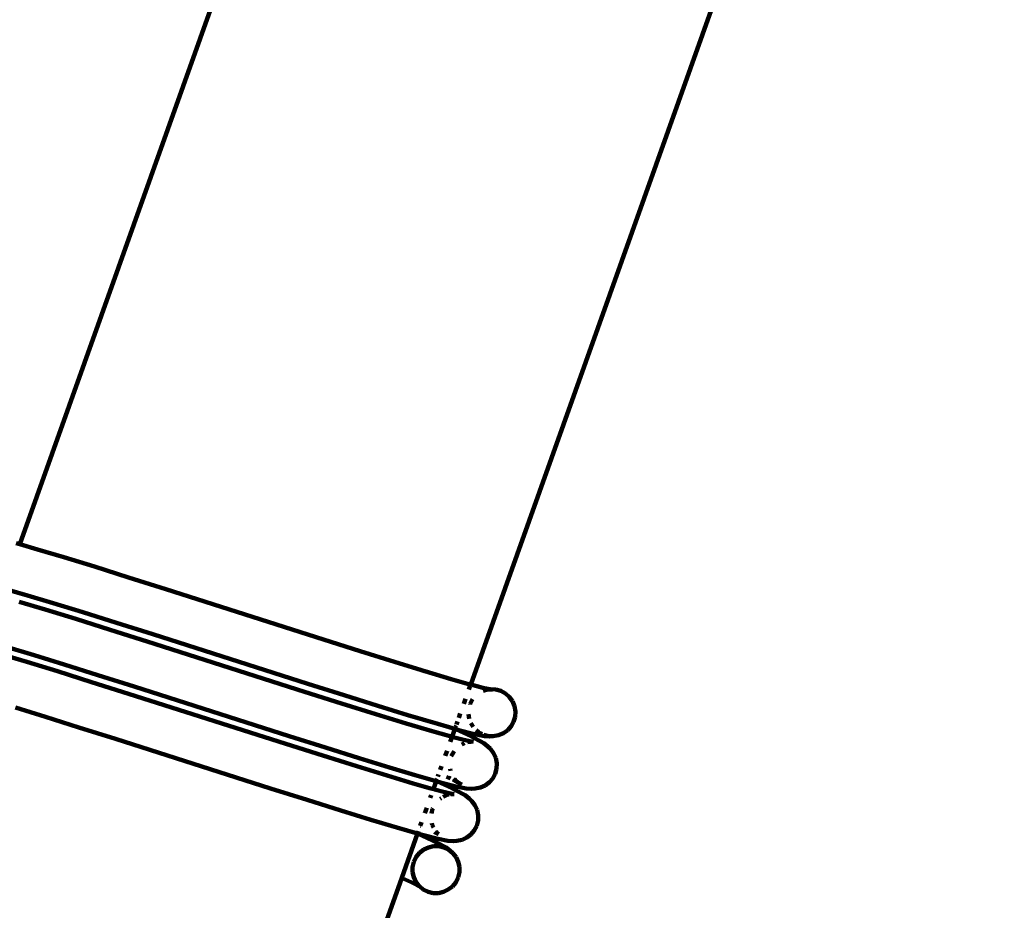
# Model space of a CAD drawing. Units: millimetres. Extents: x -8436 to 10184, y -6429 to 4822.
# Drawn here: x 7475 to 7809, y 164 to 466 of the extents above; entities that cross this region are included whole.
import ezdxf
from ezdxf.lldxf.tags import DXFTag

# ---------------------------------------------------------------- set-up
doc = ezdxf.new("R2010")
doc.units = ezdxf.units.MM
doc.header["$MEASUREMENT"] = 0
doc.layers.add('layer 1', color=7, linetype='Continuous')
tags = doc.linetypes.add('New Line1', pattern=[1.5, 1, -0.5]).pattern_tags.tags
tags[6:7] = [DXFTag(74, 4), DXFTag(75, 0), DXFTag(340, '0'), DXFTag(46, 1.0), DXFTag(50, 0.0), DXFTag(44, 0.0), DXFTag(45, 0.0)]
tags[4:5] = [DXFTag(74, 4), DXFTag(75, 0), DXFTag(340, '0'), DXFTag(46, 1.0), DXFTag(50, 0.0), DXFTag(44, 0.0), DXFTag(45, 0.0)]

msp = doc.modelspace()

# ---------------------------------------------------------------- linework, layer by layer
at = {"layer": 'layer 1', "color": 250, "linetype": 'New Line1', "lineweight": 100}
msp.add_open_spline([(2326.3733, -1787.8385), (2326.3733, -1787.8385), (2044.0929, -1827.6256), (2044.0929, -1827.6256), (2044.0929, -1827.6256), (2044.0929, -1827.6256), (2044.0927, -1827.6256), (2044.0925, -1827.6256), (2044.0925, -1827.6256), (1643.2733, -1884.1207), (1318.0746, -2072.4092), (1069.5257, -2391.8953), (1069.5257, -2391.8953), (1069.5257, -2391.8953), (1069.5257, -2391.8953), (1069.5257, -2391.8953), (1069.5257, -2391.8953), (1069.5255, -2391.8953), (815.801, -2479.4184), (815.801, -2479.4184), (815.801, -2479.4184), (815.801, -2479.4184), (815.801, -2479.4184), (815.801, -2479.4184), (815.801, -2479.4184), (815.8011, -2479.419), (1222.3084, -4121.9869), (1222.3084, -4121.9869), (1222.3084, -4121.9869), (1222.3084, -4121.9869), (1222.3085, -4121.9873), (1222.3086, -4121.9877), (1222.3086, -4121.9877), (1421.7251, -4919.39), (938.4576, -5732.3366), (142.6766, -5938.1299), (142.6766, -5938.1299), (142.6766, -5938.1299), (142.6766, -5938.1299), (142.6766, -5938.1299), (142.6766, -5938.1299), (142.6758, -5938.1301), (-1352.972, -6324.9128), (-1352.972, -6324.9128), (-1352.972, -6324.9128), (-1352.972, -6324.9128), (-1352.9722, -6324.9128), (-1352.9724, -6324.9129), (-1352.9724, -6324.9129), (-1754.7732, -6428.8206), (-2137.7821, -6374.2696), (-2494.5953, -6162.3138), (-2494.5953, -6162.3138), (-2494.5953, -6162.3138), (-2494.5955, -6162.3137), (-2494.5957, -6162.3136), (-2494.5957, -6162.3136), (-2851.4086, -5950.3579), (-3082.524, -5640.1042), (-3183.474, -5237.5499), (-3183.474, -5237.5499), (-3183.474, -5237.5499), (-3183.474, -5237.5499), (-3183.474, -5237.5499), (-3183.474, -5237.5499), (-3183.4742, -5237.5493), (-3564.9673, -3697.9932), (-3564.9673, -3697.9932), (-3564.9673, -3697.9932), (-3564.9673, -3697.9932), (-3564.9673, -3697.9932), (-3564.9673, -3697.9932), (-3564.9673, -3697.9932), (-3564.9673, -3697.9932), (-3579.0425, -3708.0195), (-3579.0425, -3708.0195), (-3579.0425, -3708.0195), (-3579.0425, -3708.0195), (-3579.0426, -3708.0195), (-3579.0427, -3708.0196), (-3579.0427, -3708.0196), (-3775.535, -3847.9888), (-3999.9183, -3890.8962), (-4234.19, -3833.2991), (-4234.19, -3833.2991), (-4234.19, -3833.2991), (-4234.19, -3833.2991), (-4234.19, -3833.2991), (-4234.19, -3833.2991), (-4234.1903, -3833.299), (-4704.6363, -3717.6371), (-4704.6363, -3717.6371), (-4704.6363, -3717.6371), (-4704.6363, -3717.6371), (-4704.6366, -3717.637), (-4704.6369, -3717.6369), (-4704.6369, -3717.6369), (-5284.2109, -3575.1451), (-5702.4749, -3137.1353), (-5818.0993, -2551.6088), (-5818.0993, -2551.6088), (-5818.0993, -2551.6088), (-5818.0993, -2551.6088), (-5818.0993, -2551.6088), (-5818.0993, -2551.6088), (-5818.0994, -2551.6086), (-5902.4723, -2124.341), (-5902.4723, -2124.341), (-5902.4723, -2124.341), (-5902.4723, -2124.341), (-5902.4723, -2124.341), (-5902.4723, -2124.341), (-5902.4723, -2124.341), (-5902.4725, -2124.341), (-6145.9773, -2156.4686), (-6145.9773, -2156.4686), (-6145.9773, -2156.4686), (-6145.9773, -2156.4686), (-6145.9773, -2156.4686), (-6145.9773, -2156.4686), (-6145.9773, -2156.4686), (-6145.9776, -2156.4681), (-6678.5539, -1251.2399), (-6678.5539, -1251.2399), (-6678.5539, -1251.2399), (-6678.5539, -1251.2399), (-6678.554, -1251.2398), (-6678.554, -1251.2397), (-6678.554, -1251.2397), (-6780.3103, -1078.2831), (-6897.1671, -983.7926), (-7030.8706, -928.7804), (-7030.8706, -928.7804), (-7030.8706, -928.7804), (-7030.8708, -928.7803), (-7030.8709, -928.7802), (-7030.8709, -928.7802), (-7341.9485, -800.7853), (-7530.5357, -506.3243), (-7516.6877, -170.2286), (-7516.6877, -170.2286), (-7516.6877, -170.2286), (-7516.6877, -170.2283), (-7516.6877, -170.2281), (-7516.6877, -170.2281), (-7496.4939, 319.9019), (-7704.1283, 765.7883), (-8068.7694, 1056.8717), (-8068.7694, 1056.8717), (-8068.7694, 1056.8717), (-8068.7696, 1056.8718), (-8068.7697, 1056.8719), (-8068.7697, 1056.8719), (-8335.6279, 1269.8979), (-8436.4992, 1609.7776), (-8329.0239, 1933.8803), (-8329.0239, 1933.8803), (-8329.0239, 1933.8803), (-8329.0239, 1933.8803), (-8329.0239, 1933.8803), (-8329.0239, 1933.8803), (-8329.0236, 1933.8812), (-7753.4796, 3669.4931), (-7753.4796, 3669.4931), (-7753.4796, 3669.4931), (-7753.4796, 3669.4931), (-7753.4796, 3669.4933), (-7753.4795, 3669.4935), (-7753.4795, 3669.4935), (-7628.6123, 4046.043), (-7317.1155, 4300.4706), (-6923.2168, 4347.644), (-6923.2168, 4347.644), (-6923.2168, 4347.644), (-6923.2168, 4347.644), (-6923.2168, 4347.644), (-6923.2168, 4347.644), (-6923.2162, 4347.6441), (-5727.9181, 4490.7931), (-5727.9181, 4490.7931), (-5727.9181, 4490.7931), (-5727.9181, 4490.7931), (-5727.918, 4490.7931), (-5727.9179, 4490.7931), (-5727.9179, 4490.7931), (-5501.7666, 4506.7178), (-5305.215, 4477.9717), (-5093.0961, 4397.9488), (-5093.0961, 4397.9488), (-5093.0961, 4397.9488), (-5093.0961, 4397.9488), (-5093.0961, 4397.9488), (-5093.0961, 4397.9488), (-5093.0955, 4397.9486), (-3797.9909, 3880.0169), (-3797.9909, 3880.0169), (-3797.9909, 3880.0169), (-3797.9909, 3880.0169), (-3797.9909, 3880.0169), (-3797.9909, 3880.0169), (-3797.9909, 3880.0169), (-3797.9909, 3880.017), (-3765.7042, 4087.564), (-3765.7042, 4087.564), (-3765.7042, 4087.564), (-3765.7042, 4087.564), (-3765.7042, 4087.5642), (-3765.7042, 4087.5645), (-3765.7042, 4087.5645), (-3698.0311, 4522.582), (-3288.4018, 4822.3406), (-2853.2941, 4755.2477), (-2853.2941, 4755.2477), (-2853.2941, 4755.2477), (-2853.2941, 4755.2477), (-2853.2941, 4755.2477), (-2853.2941, 4755.2477), (-2853.2933, 4755.2476), (-1225.0513, 4504.1753), (-1225.0513, 4504.1753), (-1225.0513, 4504.1753), (-1225.0513, 4504.1753), (-1225.0511, 4504.1753), (-1225.051, 4504.1753), (-1225.051, 4504.1753), (-860.9742, 4448.0351), (-590.2049, 4161.9681), (-554.1179, 3795.36), (-554.1179, 3795.36), (-554.1179, 3795.36), (-554.1179, 3795.3599), (-554.1179, 3795.3597), (-554.1179, 3795.3597), (-523.0298, 3479.4901), (-373.1927, 3214.8065), (64.6646, 3129.3076), (64.6646, 3129.3076), (64.6646, 3129.3076), (64.6662, 3129.3073), (64.6678, 3129.307), (64.6678, 3129.307), (3262.255, 2504.925), (3189.2472, 2161.1797), (6279.876, 3220.6038), (6279.876, 3220.6038), (6279.876, 3220.6038), (6279.876, 3220.6038), (6279.8761, 3220.6039), (6279.8761, 3220.6039), (6382.847, 3255.9008), (6467.5518, 3295.1295), (6561.0723, 3350.8325), (6561.0723, 3350.8325), (6561.0723, 3350.8325), (6561.0723, 3350.8325), (6561.0723, 3350.8325), (6561.0723, 3350.8325), (6561.0728, 3350.8328), (7561.8936, 3946.9449), (7561.8936, 3946.9449), (7561.8936, 3946.9449), (7561.8936, 3946.9449), (7561.8938, 3946.945), (7561.894, 3946.9452), (7561.894, 3946.9452), (7960.9811, 4184.6505), (8401.1862, 4226.8644), (8838.1749, 4069.3351), (8838.1749, 4069.3351), (8838.1749, 4069.3351), (8838.1749, 4069.3351), (8838.1749, 4069.3351), (8838.1749, 4069.3351), (8838.1749, 4069.3351), (8976.7535, 4019.3791), (8976.7535, 4019.3791), (8976.7535, 4019.3791), (8976.7535, 4019.3791), (8976.7536, 4019.3791), (8976.7538, 4019.379), (8976.7538, 4019.379), (9319.6674, 3895.7626), (9576.1138, 3683.0222), (9760.9405, 3368.8407), (9760.9405, 3368.8407), (9760.9405, 3368.8407), (9760.9405, 3368.8407), (9760.9405, 3368.8407), (9760.9405, 3368.8407), (9760.9405, 3368.8406), (9902.1657, 3128.7761), (9902.1657, 3128.7761), (9902.1657, 3128.7761), (9902.1657, 3128.7761), (9902.1658, 3128.7759), (9902.1659, 3128.7757), (9902.1659, 3128.7757), (10160.5438, 2689.5664), (10183.9745, 2194.9078), (9968.2687, 1733.2421), (9968.2687, 1733.2421), (9968.2687, 1733.2421), (9968.2687, 1733.2421), (9968.2687, 1733.2421), (9968.2687, 1733.2421), (9968.2683, 1733.2414), (9299.8721, 302.7024), (9299.8721, 302.7024), (9299.8721, 302.7024), (9299.8721, 302.7024), (9299.8721, 302.7024), (9299.8721, 302.7024), (9299.8721, 302.7024), (9299.8721, 302.7024), (9324.0174, 239.7118), (9324.0174, 239.7118), (9324.0174, 239.7118), (9324.0174, 239.7118), (9324.0174, 239.7118), (9324.0174, 239.7117), (9324.0174, 239.7117), (9367.0623, 127.4155), (9382.9789, 23.282), (9375.4444, -96.7453), (9375.4444, -96.7453), (9375.4444, -96.7453), (9375.4444, -96.7453), (9375.4444, -96.7453), (9375.4444, -96.7453), (9375.4444, -96.7454), (9356.1272, -404.4752), (9356.1272, -404.4752), (9356.1272, -404.4752), (9356.1272, -404.4752), (9356.1272, -404.4754), (9356.1271, -404.4757), (9356.1271, -404.4757), (9322.5072, -940.0498), (9030.0798, -1390.1117), (8568.5674, -1633.0786), (8568.5674, -1633.0786), (8568.5674, -1633.0786), (8568.5672, -1633.0786), (8568.5671, -1633.0787), (8568.5671, -1633.0787), (8359.8827, -1742.9423), (8219.5157, -1921.7546), (8165.467, -2142.8676), (8165.467, -2142.8676), (8156.4028, -2179.9496), (8065.0994, -2726.2217), (8060.9754, -2765.5576), (8060.9754, -2765.5576), (8060.9754, -2765.5576), (8060.9753, -2765.558), (8060.9753, -2765.5584), (8060.9753, -2765.5584), (7977.8772, -3558.1174), (7280.1641, -4154.9541), (6477.4466, -4105.7611), (6477.4466, -4105.7611), (6477.4466, -4105.7611), (6477.4466, -4105.7611), (6477.4466, -4105.7611), (6477.4466, -4105.7611), (6477.4456, -4105.761), (4662.9764, -3994.5649), (4662.9764, -3994.5649), (4662.9764, -3994.5649), (4662.9764, -3994.5649), (4662.9762, -3994.5649), (4662.976, -3994.5648), (4662.976, -3994.5648), (4250.2467, -3969.2715), (3904.0971, -3800.221), (3630.385, -3490.2741), (3630.385, -3490.2741), (3630.385, -3490.2741), (3630.3849, -3490.274), (3630.3848, -3490.2739), (3630.3848, -3490.2739), (3470.4816, -3309.2022), (3361.3539, -3109.5455), (3303.4233, -2892.5336), (3303.4233, -2892.5336), (3303.4233, -2892.5336), (3303.4232, -2892.5335), (3303.4232, -2892.5334), (3303.4232, -2892.5334), (3166.5375, -2379.7512), (3128.4037, -1790.9397), (2326.3733, -1787.8385)], degree=3, knots=[0, 0, 0, 0, 0.01010101, 0.01010101, 0.01010101, 0.01010101, 0.02020202, 0.02020202, 0.02020202, 0.02020202, 0.03030303, 0.03030303, 0.03030303, 0.03030303, 0.04040404, 0.04040404, 0.04040404, 0.04040404, 0.05050505, 0.05050505, 0.05050505, 0.05050505, 0.06060606, 0.06060606, 0.06060606, 0.06060606, 0.07070707, 0.07070707, 0.07070707, 0.07070707, 0.08080808, 0.08080808, 0.08080808, 0.08080808, 0.09090909, 0.09090909, 0.09090909, 0.09090909, 0.1010101, 0.1010101, 0.1010101, 0.1010101, 0.11111111, 0.11111111, 0.11111111, 0.11111111, 0.12121212, 0.12121212, 0.12121212, 0.12121212, 0.13131313, 0.13131313, 0.13131313, 0.13131313, 0.14141414, 0.14141414, 0.14141414, 0.14141414, 0.15151515, 0.15151515, 0.15151515, 0.15151515, 0.16161616, 0.16161616, 0.16161616, 0.16161616, 0.17171717, 0.17171717, 0.17171717, 0.17171717, 0.18181818, 0.18181818, 0.18181818, 0.18181818, 0.19191919, 0.19191919, 0.19191919, 0.19191919, 0.2020202, 0.2020202, 0.2020202, 0.2020202, 0.21212121, 0.21212121, 0.21212121, 0.21212121, 0.22222222, 0.22222222, 0.22222222, 0.22222222, 0.23232323, 0.23232323, 0.23232323, 0.23232323, 0.24242424, 0.24242424, 0.24242424, 0.24242424, 0.25252525, 0.25252525, 0.25252525, 0.25252525, 0.26262626, 0.26262626, 0.26262626, 0.26262626, 0.27272727, 0.27272727, 0.27272727, 0.27272727, 0.28282828, 0.28282828, 0.28282828, 0.28282828, 0.29292929, 0.29292929, 0.29292929, 0.29292929, 0.3030303, 0.3030303, 0.3030303, 0.3030303, 0.31313131, 0.31313131, 0.31313131, 0.31313131, 0.32323232, 0.32323232, 0.32323232, 0.32323232, 0.33333333, 0.33333333, 0.33333333, 0.33333333, 0.34343434, 0.34343434, 0.34343434, 0.34343434, 0.35353535, 0.35353535, 0.35353535, 0.35353535, 0.36363636, 0.36363636, 0.36363636, 0.36363636, 0.37373737, 0.37373737, 0.37373737, 0.37373737, 0.38383838, 0.38383838, 0.38383838, 0.38383838, 0.39393939, 0.39393939, 0.39393939, 0.39393939, 0.4040404, 0.4040404, 0.4040404, 0.4040404, 0.41414141, 0.41414141, 0.41414141, 0.41414141, 0.42424242, 0.42424242, 0.42424242, 0.42424242, 0.43434343, 0.43434343, 0.43434343, 0.43434343, 0.44444444, 0.44444444, 0.44444444, 0.44444444, 0.45454545, 0.45454545, 0.45454545, 0.45454545, 0.46464646, 0.46464646, 0.46464646, 0.46464646, 0.47474747, 0.47474747, 0.47474747, 0.47474747, 0.48484848, 0.48484848, 0.48484848, 0.48484848, 0.49494949, 0.49494949, 0.49494949, 0.49494949, 0.50505051, 0.50505051, 0.50505051, 0.50505051, 0.51515152, 0.51515152, 0.51515152, 0.51515152, 0.52525253, 0.52525253, 0.52525253, 0.52525253, 0.53535354, 0.53535354, 0.53535354, 0.53535354, 0.54545455, 0.54545455, 0.54545455, 0.54545455, 0.55555556, 0.55555556, 0.55555556, 0.55555556, 0.56565657, 0.56565657, 0.56565657, 0.56565657, 0.57575758, 0.57575758, 0.57575758, 0.57575758, 0.58585859, 0.58585859, 0.58585859, 0.58585859, 0.5959596, 0.5959596, 0.5959596, 0.5959596, 0.60606061, 0.60606061, 0.60606061, 0.60606061, 0.61616162, 0.61616162, 0.61616162, 0.61616162, 0.62626263, 0.62626263, 0.62626263, 0.62626263, 0.63636364, 0.63636364, 0.63636364, 0.63636364, 0.64646465, 0.64646465, 0.64646465, 0.64646465, 0.65656566, 0.65656566, 0.65656566, 0.65656566, 0.66666667, 0.66666667, 0.66666667, 0.66666667, 0.67676768, 0.67676768, 0.67676768, 0.67676768, 0.68686869, 0.68686869, 0.68686869, 0.68686869, 0.6969697, 0.6969697, 0.6969697, 0.6969697, 0.70707071, 0.70707071, 0.70707071, 0.70707071, 0.71717172, 0.71717172, 0.71717172, 0.71717172, 0.72727273, 0.72727273, 0.72727273, 0.72727273, 0.73737374, 0.73737374, 0.73737374, 0.73737374, 0.74747475, 0.74747475, 0.74747475, 0.74747475, 0.75757576, 0.75757576, 0.75757576, 0.75757576, 0.76767677, 0.76767677, 0.76767677, 0.76767677, 0.77777778, 0.77777778, 0.77777778, 0.77777778, 0.78787879, 0.78787879, 0.78787879, 0.78787879, 0.7979798, 0.7979798, 0.7979798, 0.7979798, 0.80808081, 0.80808081, 0.80808081, 0.80808081, 0.81818182, 0.81818182, 0.81818182, 0.81818182, 0.82828283, 0.82828283, 0.82828283, 0.82828283, 0.83838384, 0.83838384, 0.83838384, 0.83838384, 0.84848485, 0.84848485, 0.84848485, 0.84848485, 0.85858586, 0.85858586, 0.85858586, 0.85858586, 0.86868687, 0.86868687, 0.86868687, 0.86868687, 0.87878788, 0.87878788, 0.87878788, 0.87878788, 0.88888889, 0.88888889, 0.88888889, 0.88888889, 0.8989899, 0.8989899, 0.8989899, 0.8989899, 0.90909091, 0.90909091, 0.90909091, 0.90909091, 0.91919192, 0.91919192, 0.91919192, 0.91919192, 0.92929293, 0.92929293, 0.92929293, 0.92929293, 0.93939394, 0.93939394, 0.93939394, 0.93939394, 0.94949495, 0.94949495, 0.94949495, 0.94949495, 0.95959596, 0.95959596, 0.95959596, 0.95959596, 0.96969697, 0.96969697, 0.96969697, 0.96969697, 0.97979798, 0.97979798, 0.97979798, 0.97979798, 1, 1, 1, 1], dxfattribs=at)
at = {"layer": 'layer 1', "color": 250, "lineweight": 100}
for points in [[(7691.9705, 894.9351), (7691.9705, 894.9351), (7475.5353, 288.0922), (7475.5353, 288.0922)], [(7840.4714, 835.0148), (7840.4714, 835.0148), (7628.4474, 240.5402), (7628.4474, 240.5402)], [(7475.5353, 288.0922), (7475.5353, 288.0922), (7474.299, 288.4461), (7474.299, 288.4461)], [(7475.5353, 288.0922), (7475.5353, 288.0922), (7475.4589, 287.8779), (7475.4589, 287.8779)], [(7481.4919, 286.3866), (7481.4919, 286.3866), (7475.5353, 288.0922), (7475.5353, 288.0922)], [(7490.3895, 283.7189), (7490.3895, 283.7189), (7481.4919, 286.3866), (7481.4919, 286.3866)], [(7500.7749, 280.5203), (7500.7749, 280.5203), (7490.3895, 283.7189), (7490.3895, 283.7189)], [(7512.3954, 276.8809), (7512.3954, 276.8809), (7500.7749, 280.5203), (7500.7749, 280.5203)], [(7524.9676, 272.9019), (7524.9676, 272.9019), (7512.3954, 276.8809), (7512.3954, 276.8809)], [(7478.059, 270.7826), (7478.059, 270.7826), (7471.0351, 272.7938), (7471.0351, 272.7938)], [(7486.7557, 268.1751), (7486.7557, 268.1751), (7478.059, 270.7826), (7478.059, 270.7826)], [(7578.4602, 255.8409), (7578.4602, 255.8409), (7524.9676, 272.9019), (7524.9676, 272.9019)], [(7484.1192, 265.9701), (7484.1192, 265.9701), (7475.2295, 268.6354), (7475.2295, 268.6354)], [(7496.9161, 265.0458), (7496.9161, 265.0458), (7486.7557, 268.1751), (7486.7557, 268.1751)], [(7494.4956, 262.7742), (7494.4956, 262.7742), (7484.1192, 265.9701), (7484.1192, 265.9701)], [(7508.2955, 261.4819), (7508.2955, 261.4819), (7496.9161, 265.0458), (7496.9161, 265.0458)], [(7506.1058, 259.1381), (7506.1058, 259.1381), (7494.4956, 262.7742), (7494.4956, 262.7742)], [(7520.6184, 257.5818), (7520.6184, 257.5818), (7508.2955, 261.4819), (7508.2955, 261.4819)], [(7518.6669, 255.1626), (7518.6669, 255.1626), (7506.1058, 259.1381), (7506.1058, 259.1381)], [(7573.1726, 240.82), (7573.1726, 240.82), (7520.6184, 257.5818), (7520.6184, 257.5818)], [(7572.112, 238.1167), (7572.112, 238.1167), (7518.6669, 255.1626), (7518.6669, 255.1626)], [(7591.0033, 251.8711), (7591.0033, 251.8711), (7578.4602, 255.8409), (7578.4602, 255.8409)], [(7477.8671, 248.2155), (7477.8671, 248.2155), (7468.9879, 250.8777), (7468.9879, 250.8777)], [(7480.3709, 250.4419), (7480.3709, 250.4419), (7471.6664, 253.0518), (7471.6664, 253.0518)], [(7602.5862, 248.2435), (7602.5862, 248.2435), (7591.0033, 251.8711), (7591.0033, 251.8711)], [(7488.2313, 245.0235), (7488.2313, 245.0235), (7477.8671, 248.2155), (7477.8671, 248.2155)], [(7490.5406, 247.3097), (7490.5406, 247.3097), (7480.3709, 250.4419), (7480.3709, 250.4419)], [(7501.9303, 243.7426), (7501.9303, 243.7426), (7490.5406, 247.3097), (7490.5406, 247.3097)], [(7611.7334, 245.4176), (7611.7334, 245.4176), (7602.5862, 248.2435), (7602.5862, 248.2435)], [(7499.8277, 241.3916), (7499.8277, 241.3916), (7488.2313, 245.0235), (7488.2313, 245.0235)], [(7612.804, 245.0965), (7612.804, 245.0965), (7611.7334, 245.4176), (7611.7334, 245.4176)], [(7612.9285, 245.0582), (7612.9285, 245.0582), (7612.804, 245.0965), (7612.804, 245.0965)], [(7612.9285, 245.0582), (7612.9285, 245.0582), (7621.7808, 242.4041), (7621.7808, 242.4041)], [(7512.374, 237.4208), (7512.374, 237.4208), (7499.8277, 241.3916), (7499.8277, 241.3916)], [(7514.2642, 239.839), (7514.2642, 239.839), (7501.9303, 243.7426), (7501.9303, 243.7426)], [(7585.5246, 236.9106), (7585.5246, 236.9106), (7573.1726, 240.82), (7573.1726, 240.82)], [(7627.4238, 240.8078), (7627.4238, 240.8078), (7621.7808, 242.4041), (7621.7808, 242.4041)], [(7628.4474, 240.5402), (7628.4474, 240.5402), (7627.4238, 240.8078), (7627.4238, 240.8078)], [(7628.4213, 240.4671), (7628.4213, 240.4671), (7628.4474, 240.5402), (7628.4474, 240.5402)], [(7632.5976, 239.4553), (7632.5976, 239.4553), (7628.4474, 240.5402), (7628.4474, 240.5402)], [(7565.7557, 220.3953), (7565.7557, 220.3953), (7512.374, 237.4208), (7512.374, 237.4208)], [(7566.866, 223.0621), (7566.866, 223.0621), (7514.2642, 239.839), (7514.2642, 239.839)], [(7584.6439, 234.1505), (7584.6439, 234.1505), (7572.112, 238.1167), (7572.112, 238.1167)], [(7627.8384, 238.8328), (7627.8384, 238.8328), (7628.2136, 239.8846), (7628.2136, 239.8846)], [(7635.0099, 238.9645), (7635.0099, 238.9645), (7632.5976, 239.4553), (7632.5976, 239.4553)], [(7633.4155, 238.6658), (7633.4155, 238.6658), (7632.6655, 238.348), (7632.6655, 238.348)], [(7634.6194, 238.8728), (7634.6194, 238.8728), (7633.4155, 238.6658), (7633.4155, 238.6658)], [(7635.0099, 238.9645), (7635.0099, 238.9645), (7634.0461, 238.9073), (7634.0461, 238.9073)], [(7634.6194, 238.8728), (7634.6194, 238.8728), (7634.0461, 238.9073), (7634.0461, 238.9073)], [(7635.0099, 238.9645), (7635.0099, 238.9645), (7634.6194, 238.8728), (7634.6194, 238.8728)], [(7635.813, 238.8011), (7635.813, 238.8011), (7634.6194, 238.8728), (7634.6194, 238.8728)], [(7635.0751, 238.9512), (7635.0751, 238.9512), (7635.0099, 238.9645), (7635.0099, 238.9645)], [(7635.2275, 238.9774), (7635.2275, 238.9774), (7635.0751, 238.9512), (7635.0751, 238.9512)], [(7635.813, 238.8011), (7635.813, 238.8011), (7635.0751, 238.9512), (7635.0751, 238.9512)], [(7637.0059, 238.8719), (7637.0059, 238.8719), (7635.2275, 238.9774), (7635.2275, 238.9774)], [(7638.6909, 238.3819), (7638.6909, 238.3819), (7637.0059, 238.8719), (7637.0059, 238.8719)], [(7640.2231, 237.5403), (7640.2231, 237.5403), (7638.6909, 238.3819), (7638.6909, 238.3819)], [(7641.5427, 236.3799), (7641.5427, 236.3799), (7640.2231, 237.5403), (7640.2231, 237.5403)], [(7596.2165, 230.5263), (7596.2165, 230.5263), (7584.6439, 234.1505), (7584.6439, 234.1505)], [(7596.9416, 233.335), (7596.9416, 233.335), (7585.5246, 236.9106), (7585.5246, 236.9106)], [(7626.0927, 233.9383), (7626.0927, 233.9383), (7626.7138, 235.6797), (7626.7138, 235.6797)], [(7628.2875, 234.0363), (7628.2875, 234.0363), (7628.2249, 233.8192), (7628.2249, 233.8192)], [(7629.1124, 235.5498), (7629.1124, 235.5498), (7628.2875, 234.0363), (7628.2875, 234.0363)], [(7642.5902, 234.9333), (7642.5902, 234.9333), (7641.5427, 236.3799), (7641.5427, 236.3799)], [(7643.3059, 233.2333), (7643.3059, 233.2333), (7642.5902, 234.9333), (7642.5902, 234.9333)], [(7484.15, 229.5785), (7484.15, 229.5785), (7473.968, 232.7144), (7473.968, 232.7144)], [(7606.5495, 227.3438), (7606.5495, 227.3438), (7596.2165, 230.5263), (7596.2165, 230.5263)], [(7607.1454, 230.1924), (7607.1454, 230.1924), (7596.9416, 233.335), (7596.9416, 233.335)], [(7624.4199, 229.2482), (7624.4199, 229.2482), (7624.9279, 230.6724), (7624.9279, 230.6724)], [(7643.6172, 231.4146), (7643.6172, 231.4146), (7643.3059, 233.2333), (7643.3059, 233.2333)], [(7643.5128, 229.63), (7643.5128, 229.63), (7643.6172, 231.4146), (7643.6172, 231.4146)], [(7495.5533, 226.0071), (7495.5533, 226.0071), (7484.15, 229.5785), (7484.15, 229.5785)], [(7615.3939, 224.692), (7615.3939, 224.692), (7606.5495, 227.3438), (7606.5495, 227.3438)], [(7617.2548, 227.1603), (7617.2548, 227.1603), (7607.1454, 230.1924), (7607.1454, 230.1924)], [(7623.0804, 225.4923), (7623.0804, 225.4923), (7617.2548, 227.1603), (7617.2548, 227.1603)], [(7623.6168, 226.9962), (7623.6168, 226.9962), (7623.9797, 228.0137), (7623.9797, 228.0137)], [(7627.7137, 230.455), (7627.7137, 230.455), (7627.9798, 228.9003), (7627.9798, 228.9003)], [(7628.5502, 227.4514), (7628.5502, 227.4514), (7628.7226, 227.042), (7628.7226, 227.042)], [(7642.1874, 226.4016), (7642.1874, 226.4016), (7643.0253, 227.939), (7643.0253, 227.939)], [(7643.0253, 227.939), (7643.0253, 227.939), (7643.5128, 229.63), (7643.5128, 229.63)], [(7507.9022, 222.0988), (7507.9022, 222.0988), (7495.5533, 226.0071), (7495.5533, 226.0071)], [(7621.0008, 223.083), (7621.0008, 223.083), (7615.3939, 224.692), (7615.3939, 224.692)], [(7622.117, 222.7912), (7622.117, 222.7912), (7623.0804, 225.4923), (7623.0804, 225.4923)], [(7623.0804, 225.4923), (7623.0804, 225.4923), (7623.5055, 225.3109), (7623.5055, 225.3109)], [(7624.4612, 225.0969), (7624.4612, 225.0969), (7623.0804, 225.4923), (7623.0804, 225.4923)], [(7623.1655, 225.7309), (7623.1655, 225.7309), (7623.2072, 225.8479), (7623.2072, 225.8479)], [(7623.3435, 226.2301), (7623.3435, 226.2301), (7623.4724, 226.5914), (7623.4724, 226.5914)], [(7623.5055, 225.3109), (7623.5055, 225.3109), (7628.4482, 223.047), (7628.4482, 223.047)], [(7629.7846, 223.7054), (7629.7846, 223.7054), (7624.4612, 225.0969), (7624.4612, 225.0969)], [(7628.7226, 227.042), (7628.7226, 227.042), (7629.3426, 226.1858), (7629.3426, 226.1858)], [(7630.314, 225.1171), (7630.314, 225.1171), (7631.0897, 224.435), (7631.0897, 224.435)], [(7631.0897, 224.435), (7631.0897, 224.435), (7632.311, 223.7641), (7632.311, 223.7641)], [(7637.8973, 223.3095), (7637.8973, 223.3095), (7639.5908, 224.027), (7639.5908, 224.027)], [(7639.5908, 224.027), (7639.5908, 224.027), (7641.0317, 225.0777), (7641.0317, 225.0777)], [(7641.0317, 225.0777), (7641.0317, 225.0777), (7642.1874, 226.4016), (7642.1874, 226.4016)], [(7560.5672, 205.3016), (7560.5672, 205.3016), (7507.9022, 222.0988), (7507.9022, 222.0988)], [(7579.2291, 219.1493), (7579.2291, 219.1493), (7566.866, 223.0621), (7566.866, 223.0621)], [(7621.0008, 223.083), (7621.0008, 223.083), (7622.117, 222.7912), (7622.117, 222.7912)], [(7621.5347, 221.1585), (7621.5347, 221.1585), (7621.8986, 222.1787), (7621.8986, 222.1787)], [(7621.9793, 222.405), (7621.9793, 222.405), (7622.117, 222.7912), (7622.117, 222.7912)], [(7622.5371, 222.6467), (7622.5371, 222.6467), (7622.117, 222.7912), (7622.117, 222.7912)], [(7626.1684, 221.7322), (7626.1684, 221.7322), (7622.5371, 222.6467), (7622.5371, 222.6467)], [(7626.3917, 220.6518), (7626.3917, 220.6518), (7625.4105, 220.2166), (7625.4105, 220.2166)], [(7628.6793, 221.2213), (7628.6793, 221.2213), (7626.1684, 221.7322), (7626.1684, 221.7322)], [(7628.2112, 221.1273), (7628.2112, 221.1273), (7627.329, 220.9586), (7627.329, 220.9586)], [(7628.1858, 221.192), (7628.1858, 221.192), (7627.5546, 221.1545), (7627.5546, 221.1545)], [(7628.2112, 221.1273), (7628.2112, 221.1273), (7627.5546, 221.1545), (7627.5546, 221.1545)], [(7628.362, 221.1561), (7628.362, 221.1561), (7628.2112, 221.1273), (7628.2112, 221.1273)], [(7628.5083, 221.1841), (7628.5083, 221.1841), (7628.3584, 221.2022), (7628.3584, 221.2022)], [(7628.5789, 221.112), (7628.5789, 221.112), (7628.362, 221.1561), (7628.362, 221.1561)], [(7629.9316, 222.2614), (7629.9316, 222.2614), (7628.4482, 223.047), (7628.4482, 223.047)], [(7628.6793, 221.2213), (7628.6793, 221.2213), (7628.5083, 221.1841), (7628.5083, 221.1841)], [(7628.7131, 221.2233), (7628.7131, 221.2233), (7628.6793, 221.2213), (7628.6793, 221.2213)], [(7629.3799, 221.0787), (7629.3799, 221.0787), (7628.7131, 221.2233), (7628.7131, 221.2233)], [(7633.0961, 223.0316), (7633.0961, 223.0316), (7629.7846, 223.7054), (7629.7846, 223.7054)], [(7629.9316, 222.2614), (7629.9316, 222.2614), (7631.403, 221.4919), (7631.403, 221.4919)], [(7631.436, 221.4696), (7631.436, 221.4696), (7631.403, 221.4919), (7631.403, 221.4919)], [(7632.9436, 220.6762), (7632.9436, 220.6762), (7631.436, 221.4696), (7631.436, 221.4696)], [(7632.914, 223.5084), (7632.914, 223.5084), (7634.307, 223.1034), (7634.307, 223.1034)], [(7634.2618, 219.5477), (7634.2618, 219.5477), (7632.9436, 220.6762), (7632.9436, 220.6762)], [(7633.0961, 223.0316), (7633.0961, 223.0316), (7634.863, 222.9254), (7634.863, 222.9254)], [(7634.307, 223.1034), (7634.307, 223.1034), (7636.0853, 222.9979), (7636.0853, 222.9979)], [(7636.0853, 222.9979), (7636.0853, 222.9979), (7634.863, 222.9254), (7634.863, 222.9254)], [(7636.0853, 222.9979), (7636.0853, 222.9979), (7637.8973, 223.3095), (7637.8973, 223.3095)], [(7578.2728, 216.4337), (7578.2728, 216.4337), (7565.7557, 220.3953), (7565.7557, 220.3953)], [(7590.6564, 215.5704), (7590.6564, 215.5704), (7579.2291, 219.1493), (7579.2291, 219.1493)], [(7619.8049, 216.3083), (7619.8049, 216.3083), (7620.4428, 218.097), (7620.4428, 218.097)], [(7622.7044, 217.7693), (7622.7044, 217.7693), (7621.8741, 216.2178), (7621.8741, 216.2178)], [(7622.8713, 217.9631), (7622.8713, 217.9631), (7622.7044, 217.7693), (7622.7044, 217.7693)], [(7634.2618, 219.5477), (7634.2618, 219.5477), (7635.1834, 218.6987), (7635.1834, 218.6987)], [(7636.2424, 217.2879), (7636.2424, 217.2879), (7635.1834, 218.6987), (7635.1834, 218.6987)], [(7636.9741, 215.6543), (7636.9741, 215.6543), (7636.2424, 217.2879), (7636.2424, 217.2879)], [(7589.8316, 212.8137), (7589.8316, 212.8137), (7578.2728, 216.4337), (7578.2728, 216.4337)], [(7600.8695, 212.4248), (7600.8695, 212.4248), (7590.6564, 215.5704), (7590.6564, 215.5704)], [(7637.3267, 213.8423), (7637.3267, 213.8423), (7636.9741, 215.6543), (7636.9741, 215.6543)], [(7637.2563, 211.9989), (7637.2563, 211.9989), (7637.3267, 213.8423), (7637.3267, 213.8423)], [(7600.1523, 209.635), (7600.1523, 209.635), (7589.8316, 212.8137), (7589.8316, 212.8137)], [(7609.6193, 209.8014), (7609.6193, 209.8014), (7600.8695, 212.4248), (7600.8695, 212.4248)], [(7618.1143, 211.5684), (7618.1143, 211.5684), (7618.5597, 212.8171), (7618.5597, 212.8171)], [(7621.4605, 211.9865), (7621.4605, 211.9865), (7621.6081, 211.2276), (7621.6081, 211.2276)], [(7636.7837, 210.2755), (7636.7837, 210.2755), (7637.2563, 211.9989), (7637.2563, 211.9989)], [(7608.9862, 206.9864), (7608.9862, 206.9864), (7600.1523, 209.635), (7600.1523, 209.635)], [(7616.6929, 207.776), (7616.6929, 207.776), (7609.6193, 209.8014), (7609.6193, 209.8014)], [(7615.7833, 205.0327), (7615.7833, 205.0327), (7616.7521, 207.749), (7616.7521, 207.749)], [(7616.6929, 207.776), (7616.6929, 207.776), (7616.7521, 207.749), (7616.7521, 207.749)], [(7616.7521, 207.749), (7616.7521, 207.749), (7616.8499, 208.0233), (7616.8499, 208.0233)], [(7616.7521, 207.749), (7616.7521, 207.749), (7617.0881, 207.6045), (7617.0881, 207.6045)], [(7616.7521, 207.749), (7616.7521, 207.749), (7618.2292, 207.3397), (7618.2292, 207.3397)], [(7616.8985, 208.1596), (7616.8985, 208.1596), (7617.0367, 208.547), (7617.0367, 208.547)], [(7617.0881, 207.6045), (7617.0881, 207.6045), (7622.0249, 205.3433), (7622.0249, 205.3433)], [(7617.3137, 209.3237), (7617.3137, 209.3237), (7617.5572, 210.0064), (7617.5572, 210.0064)], [(7623.5588, 205.9465), (7623.5588, 205.9465), (7618.2292, 207.3397), (7618.2292, 207.3397)], [(7620.2236, 209.243), (7620.2236, 209.243), (7621.44, 208.6858), (7621.44, 208.6858)], [(7621.0611, 208.9655), (7621.0611, 208.9655), (7621.656, 208.6524), (7621.656, 208.6524)], [(7622.5318, 208.1915), (7622.5318, 208.1915), (7623.9433, 207.4486), (7623.9433, 207.4486)], [(7622.6594, 208.5456), (7622.6594, 208.5456), (7622.7223, 208.4876), (7622.7223, 208.4876)], [(7622.8626, 208.3584), (7622.8626, 208.3584), (7623.3753, 207.9268), (7623.3753, 207.9268)], [(7622.9796, 208.4539), (7622.9796, 208.4539), (7623.3753, 207.9268), (7623.3753, 207.9268)], [(7623.3753, 207.9268), (7623.3753, 207.9268), (7623.4745, 207.7947), (7623.4745, 207.7947)], [(7623.4745, 207.7947), (7623.4745, 207.7947), (7623.9433, 207.4486), (7623.9433, 207.4486)], [(7623.9433, 207.4486), (7623.9433, 207.4486), (7625.4839, 206.6329), (7625.4839, 206.6329)], [(7633.3975, 206.3433), (7633.3975, 206.3433), (7634.8098, 207.3961), (7634.8098, 207.3961)], [(7634.8098, 207.3961), (7634.8098, 207.3961), (7635.9534, 208.7241), (7635.9534, 208.7241)], [(7635.9534, 208.7241), (7635.9534, 208.7241), (7636.7837, 210.2755), (7636.7837, 210.2755)], [(7572.9453, 201.384), (7572.9453, 201.384), (7560.5672, 205.3016), (7560.5672, 205.3016)], [(7614.5264, 205.3612), (7614.5264, 205.3612), (7608.9862, 206.9864), (7608.9862, 206.9864)], [(7615.7833, 205.0327), (7615.7833, 205.0327), (7614.5264, 205.3612), (7614.5264, 205.3612)], [(7615.5841, 204.4741), (7615.5841, 204.4741), (7615.7833, 205.0327), (7615.7833, 205.0327)], [(7616.0843, 204.954), (7616.0843, 204.954), (7615.7833, 205.0327), (7615.7833, 205.0327)], [(7616.1209, 204.9435), (7616.1209, 204.9435), (7616.0843, 204.954), (7616.0843, 204.954)], [(7616.1209, 204.9435), (7616.1209, 204.9435), (7619.6845, 204.0129), (7619.6845, 204.0129)], [(7621.3864, 203.5671), (7621.3864, 203.5671), (7619.6845, 204.0129), (7619.6845, 204.0129)], [(7622.2202, 203.4695), (7622.2202, 203.4695), (7619.6845, 204.0129), (7619.6845, 204.0129)], [(7623.5417, 204.5654), (7623.5417, 204.5654), (7622.0249, 205.3433), (7622.0249, 205.3433)], [(7623.5417, 204.5654), (7623.5417, 204.5654), (7626.5511, 202.9815), (7626.5511, 202.9815)], [(7626.8743, 205.272), (7626.8743, 205.272), (7623.5588, 205.9465), (7623.5588, 205.9465)], [(7626.8743, 205.272), (7626.8743, 205.272), (7628.6995, 205.1962), (7628.6995, 205.1962)], [(7629.9447, 205.27), (7629.9447, 205.27), (7628.6995, 205.1962), (7628.6995, 205.1962)], [(7629.9447, 205.27), (7629.9447, 205.27), (7631.761, 205.6174), (7631.761, 205.6174)], [(7631.761, 205.6174), (7631.761, 205.6174), (7633.3975, 206.3433), (7633.3975, 206.3433)], [(7584.3864, 197.8009), (7584.3864, 197.8009), (7572.9453, 201.384), (7572.9453, 201.384)], [(7614.7421, 202.1133), (7614.7421, 202.1133), (7615.0561, 202.9938), (7615.0561, 202.9938)], [(7618.4217, 202.0302), (7618.4217, 202.0302), (7618.1428, 201.8186), (7618.1428, 201.8186)], [(7620.4669, 203.1009), (7620.4669, 203.1009), (7619.086, 202.4676), (7619.086, 202.4676)], [(7621.0748, 203.2287), (7621.0748, 203.2287), (7620.4669, 203.1009), (7620.4669, 203.1009)], [(7622.2202, 203.4695), (7622.2202, 203.4695), (7621.6316, 203.4346), (7621.6316, 203.4346)], [(7621.7499, 203.3706), (7621.7499, 203.3706), (7621.7207, 203.3864), (7621.7207, 203.3864)], [(7621.8151, 203.3843), (7621.8151, 203.3843), (7621.7499, 203.3706), (7621.7499, 203.3706)], [(7622.2202, 203.4695), (7622.2202, 203.4695), (7621.8151, 203.3843), (7621.8151, 203.3843)], [(7622.8901, 203.3607), (7622.8901, 203.3607), (7621.8151, 203.3843), (7621.8151, 203.3843)], [(7622.8901, 203.3607), (7622.8901, 203.3607), (7622.2202, 203.4695), (7622.2202, 203.4695)], [(7627.8848, 201.8592), (7627.8848, 201.8592), (7626.5511, 202.9815), (7626.5511, 202.9815)], [(7627.8848, 201.8592), (7627.8848, 201.8592), (7628.8057, 201.0107), (7628.8057, 201.0107)], [(7629.8717, 199.6151), (7629.8717, 199.6151), (7628.8057, 201.0107), (7628.8057, 201.0107)], [(7594.6117, 194.6515), (7594.6117, 194.6515), (7584.3864, 197.8009), (7584.3864, 197.8009)], [(7612.9013, 196.952), (7612.9013, 196.952), (7613.5348, 198.7283), (7613.5348, 198.7283)], [(7615.5065, 198.3767), (7615.5065, 198.3767), (7615.1142, 196.8355), (7615.1142, 196.8355)], [(7615.636, 198.626), (7615.636, 198.626), (7615.5065, 198.3767), (7615.5065, 198.3767)], [(7630.6123, 198.0156), (7630.6123, 198.0156), (7629.8717, 199.6151), (7629.8717, 199.6151)], [(7630.986, 196.2663), (7630.986, 196.2663), (7630.6123, 198.0156), (7630.6123, 198.0156)], [(7603.3721, 192.0249), (7603.3721, 192.0249), (7594.6117, 194.6515), (7594.6117, 194.6515)], [(7611.3658, 192.6469), (7611.3658, 192.6469), (7611.8069, 193.8837), (7611.8069, 193.8837)], [(7630.4964, 192.6345), (7630.4964, 192.6345), (7630.9514, 194.4218), (7630.9514, 194.4218)], [(7630.9514, 194.4218), (7630.9514, 194.4218), (7630.986, 196.2663), (7630.986, 196.2663)], [(7610.4209, 189.9974), (7610.4209, 189.9974), (7603.3721, 192.0249), (7603.3721, 192.0249)], [(7610.4209, 189.9974), (7610.4209, 189.9974), (7610.7258, 190.8524), (7610.7258, 190.8524)], [(7611.3658, 192.6469), (7611.3658, 192.6469), (7611.4268, 192.6394), (7611.4268, 192.6394)], [(7615.2718, 193.5514), (7615.2718, 193.5514), (7615.3906, 192.9957), (7615.3906, 192.9957)], [(7615.3906, 192.9957), (7615.3906, 192.9957), (7615.8047, 192.1011), (7615.8047, 192.1011)], [(7616.1896, 190.4461), (7616.1896, 190.4461), (7616.3129, 190.4015), (7616.3129, 190.4015)], [(7616.5244, 190.6203), (7616.5244, 190.6203), (7617.0668, 190.1712), (7617.0668, 190.1712)], [(7616.667, 190.6946), (7616.667, 190.6946), (7617.0668, 190.1712), (7617.0668, 190.1712)], [(7628.5355, 189.705), (7628.5355, 189.705), (7629.673, 191.0485), (7629.673, 191.0485)], [(7629.673, 191.0485), (7629.673, 191.0485), (7630.4964, 192.6345), (7630.4964, 192.6345)], [(7605.0483, 174.9337), (7605.0483, 174.9337), (7610.4209, 189.9974), (7610.4209, 189.9974)], [(7610.4209, 189.9974), (7610.4209, 189.9974), (7610.4542, 189.9971), (7610.4542, 189.9971)], [(7610.4542, 189.9971), (7610.4542, 189.9971), (7610.6207, 189.9115), (7610.6207, 189.9115)], [(7610.6207, 189.9115), (7610.6207, 189.9115), (7615.5484, 187.6545), (7615.5484, 187.6545)], [(7610.6207, 189.9115), (7610.6207, 189.9115), (7612.0486, 189.5794), (7612.0486, 189.5794)], [(7617.3878, 188.1837), (7617.3878, 188.1837), (7612.0486, 189.5794), (7612.0486, 189.5794)], [(7617.1289, 186.8817), (7617.1289, 186.8817), (7615.5484, 187.6545), (7615.5484, 187.6545)], [(7616.3129, 190.4015), (7616.3129, 190.4015), (7617.487, 189.7633), (7617.487, 189.7633)], [(7617.0668, 190.1712), (7617.0668, 190.1712), (7617.1972, 190.0005), (7617.1972, 190.0005)], [(7617.0668, 190.1712), (7617.0668, 190.1712), (7617.5694, 189.7551), (7617.5694, 189.7551)], [(7620.7091, 187.508), (7620.7091, 187.508), (7617.3878, 188.1837), (7617.3878, 188.1837)], [(7620.7091, 187.508), (7620.7091, 187.508), (7622.5355, 187.4677), (7622.5355, 187.4677)], [(7623.7827, 187.5417), (7623.7827, 187.5417), (7622.5355, 187.4677), (7622.5355, 187.4677)], [(7623.7827, 187.5417), (7623.7827, 187.5417), (7625.536, 187.9104), (7625.536, 187.9104)], [(7625.536, 187.9104), (7625.536, 187.9104), (7627.1384, 188.6452), (7627.1384, 188.6452)], [(7627.1384, 188.6452), (7627.1384, 188.6452), (7628.5355, 189.705), (7628.5355, 189.705)], [(7611.1156, 183.4784), (7611.1156, 183.4784), (7612.5052, 184.559), (7612.5052, 184.559)], [(7612.5052, 184.559), (7612.5052, 184.559), (7614.0881, 185.3095), (7614.0881, 185.3095)], [(7614.0881, 185.3095), (7614.0881, 185.3095), (7615.8025, 185.7007), (7615.8025, 185.7007)], [(7615.8025, 185.7007), (7615.8025, 185.7007), (7617.5869, 185.7034), (7617.5869, 185.7034)], [(7617.1289, 186.8817), (7617.1289, 186.8817), (7620.1349, 185.2996), (7620.1349, 185.2996)], [(7617.5869, 185.7034), (7617.5869, 185.7034), (7619.3796, 185.2885), (7619.3796, 185.2885)], [(7619.3796, 185.2885), (7619.3796, 185.2885), (7621.0293, 184.4757), (7621.0293, 184.4757)], [(7621.5036, 184.177), (7621.5036, 184.177), (7620.1349, 185.2996), (7620.1349, 185.2996)], [(7621.0293, 184.4757), (7621.0293, 184.4757), (7622.4063, 183.3454), (7622.4063, 183.3454)], [(7621.5036, 184.177), (7621.5036, 184.177), (7622.4063, 183.3454), (7622.4063, 183.3454)], [(7608.7407, 178.6489), (7608.7407, 178.6489), (7609.1621, 180.4437), (7609.1621, 180.4437)], [(7609.1621, 180.4437), (7609.1621, 180.4437), (7609.9806, 182.0969), (7609.9806, 182.0969)], [(7609.9806, 182.0969), (7609.9806, 182.0969), (7611.1156, 183.4784), (7611.1156, 183.4784)], [(7622.4063, 183.3454), (7622.4063, 183.3454), (7623.4815, 181.9592), (7623.4815, 181.9592)], [(7623.4815, 181.9592), (7623.4815, 181.9592), (7624.2261, 180.3786), (7624.2261, 180.3786)], [(7608.737, 176.864), (7608.737, 176.864), (7608.7407, 178.6489), (7608.7407, 178.6489)], [(7624.2261, 180.3786), (7624.2261, 180.3786), (7624.611, 178.6651), (7624.611, 178.6651)], [(7624.611, 178.6651), (7624.611, 178.6651), (7624.6072, 176.8802), (7624.6072, 176.8802)], [(7570.7103, 78.6567), (7570.7103, 78.6567), (7605.0483, 174.9337), (7605.0483, 174.9337)], [(7605.0483, 174.9337), (7605.0483, 174.9337), (7605.1976, 174.8694), (7605.1976, 174.8694)], [(7605.1976, 174.8694), (7605.1976, 174.8694), (7609.2697, 173.0043), (7609.2697, 173.0043)], [(7609.1219, 175.1505), (7609.1219, 175.1505), (7608.737, 176.864), (7608.737, 176.864)], [(7609.8664, 173.5699), (7609.8664, 173.5699), (7609.1219, 175.1505), (7609.1219, 175.1505)], [(7624.1858, 175.0854), (7624.1858, 175.0854), (7623.3673, 173.4323), (7623.3673, 173.4323)], [(7624.6072, 176.8802), (7624.6072, 176.8802), (7624.1858, 175.0854), (7624.1858, 175.0854)], [(7608.5539, 173.381), (7608.5539, 173.381), (7609.2697, 173.0043), (7609.2697, 173.0043)], [(7609.2697, 173.0043), (7609.2697, 173.0043), (7610.1344, 172.6083), (7610.1344, 172.6083)], [(7609.2697, 173.0043), (7609.2697, 173.0043), (7611.1432, 172.0183), (7611.1432, 172.0183)], [(7610.7546, 172.4249), (7610.7546, 172.4249), (7609.8664, 173.5699), (7609.8664, 173.5699)], [(7610.0734, 172.9836), (7610.0734, 172.9836), (7610.9417, 172.1837), (7610.9417, 172.1837)], [(7610.0734, 172.9836), (7610.0734, 172.9836), (7610.7546, 172.4249), (7610.7546, 172.4249)], [(7610.9417, 172.1837), (7610.9417, 172.1837), (7610.7546, 172.4249), (7610.7546, 172.4249)], [(7611.1432, 172.0183), (7611.1432, 172.0183), (7610.9417, 172.1837), (7610.9417, 172.1837)], [(7611.0919, 172.1483), (7611.0919, 172.1483), (7611.4421, 171.861), (7611.4421, 171.861)], [(7612.3186, 171.0535), (7612.3186, 171.0535), (7611.1432, 172.0183), (7611.1432, 172.0183)], [(7611.1432, 172.0183), (7611.1432, 172.0183), (7611.4421, 171.861), (7611.4421, 171.861)], [(7613.9683, 170.2407), (7613.9683, 170.2407), (7612.3186, 171.0535), (7612.3186, 171.0535)], [(7620.8427, 170.9702), (7620.8427, 170.9702), (7619.2598, 170.2197), (7619.2598, 170.2197)], [(7622.2324, 172.0508), (7622.2324, 172.0508), (7620.8427, 170.9702), (7620.8427, 170.9702)], [(7623.3673, 173.4323), (7623.3673, 173.4323), (7622.2324, 172.0508), (7622.2324, 172.0508)], [(7615.7611, 169.8257), (7615.7611, 169.8257), (7613.9683, 170.2407), (7613.9683, 170.2407)], [(7617.5454, 169.8284), (7617.5454, 169.8284), (7615.7611, 169.8257), (7615.7611, 169.8257)], [(7619.2598, 170.2197), (7619.2598, 170.2197), (7617.5454, 169.8284), (7617.5454, 169.8284)]]:
    msp.add_open_spline(points, degree=3, dxfattribs=at)

doc.saveas('drawing.dxf')
